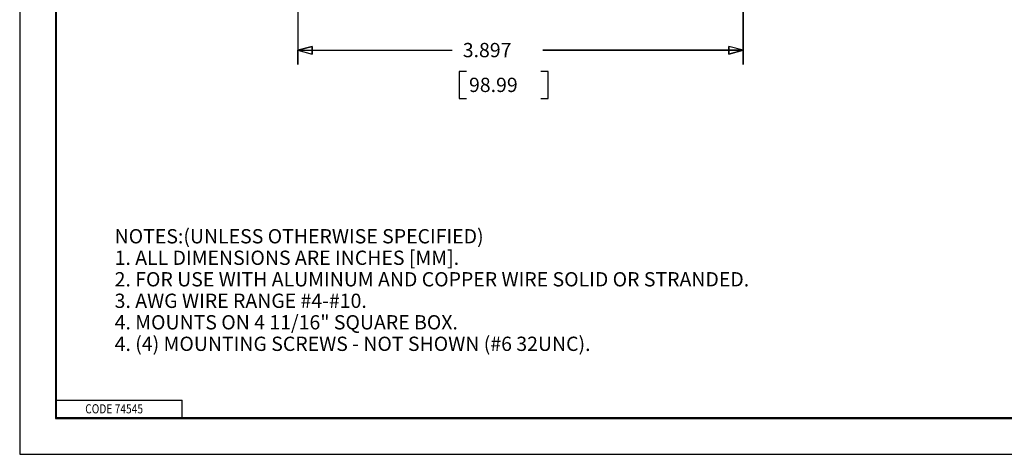
# Model space of a CAD drawing. Units: inches. Extents: x 0 to 17, y 0 to 11.
# Drawn here: x 0 to 8.6, y 0 to 3.8 of the extents above; entities that cross this region are included whole.
import ezdxf
from ezdxf.lldxf.tags import DXFTag

# ---------------------------------------------------------------- set-up
doc = ezdxf.new("R2010")
doc.units = ezdxf.units.IN
doc.header["$MEASUREMENT"] = 0
doc.layers.add('border', color=7, linetype='Continuous')
doc.layers.add('dims', color=7, linetype='Continuous')
doc.styles.add('blockfont', font='simplex.shx')
tags = doc.linetypes.add('DASHED', pattern=[25.72, 12.86, -12.86]).pattern_tags.tags
tags[6:7] = [DXFTag(74, 4), DXFTag(75, 0), DXFTag(340, '0'), DXFTag(46, 0.0), DXFTag(50, 0.0), DXFTag(44, 0.0), DXFTag(45, 0.0)]
tags[4:5] = [DXFTag(74, 4), DXFTag(75, 0), DXFTag(340, '0'), DXFTag(46, 0.0), DXFTag(50, 0.0), DXFTag(44, 0.0), DXFTag(45, 0.0)]

msp = doc.modelspace()

# ---------------------------------------------------------------- linework, layer by layer
at = {"layer": 'border', "color": 7}
for p, q in [((0, 11), (0, 0)), ((0.3125, 10.6875), (0.3125, 0.3125)), ((0.3225, 0.3225), (0.3225, 10.6775)), ((0.3225, 0.4725), (1.4225, 0.4725)), ((1.4225, 0.3225), (1.4225, 0.4725)), ((0.3125, 0.3225), (16.6875, 0.3225)), ((0.3125, 0.3125), (16.6875, 0.3125)), ((0.3225, 0.3225), (16.6875, 0.3225)), ((0, 0), (17, 0))]:
    msp.add_line(p, q, dxfattribs=at)
at = {"layer": 'dims', "color": 7, "linetype": 'DASHED'}
for p, q in [((2.434, 4.7736), (2.434, 3.4119)), ((6.3314, 4.7736), (6.3314, 3.4119)), ((2.434, 3.5369), (3.7841, 3.5369)), ((6.3314, 3.5369), (4.5776, 3.5369)), ((3.8466, 3.3494), (3.8466, 3.115)), ((3.9091, 3.3494), (3.8466, 3.3494)), ((4.6245, 3.3494), (4.562, 3.3494)), ((4.6245, 3.115), (4.6245, 3.3494)), ((3.8466, 3.115), (3.9091, 3.115)), ((4.562, 3.115), (4.6245, 3.115))]:
    msp.add_line(p, q, dxfattribs=at)
at = {"layer": 'dims', "color": 7}
for p, q in [((2.434, 4.7736), (2.434, 3.4119)), ((6.3314, 3.4119), (6.3314, 4.7736)), ((2.434, 3.5369), (2.559, 3.5704)), ((2.559, 3.5704), (2.434, 3.5369)), ((2.434, 3.5369), (2.559, 3.5034)), ((2.434, 3.4119), (2.434, 3.5369)), ((2.434, 3.5369), (2.559, 3.5034)), ((2.434, 3.5369), (3.7841, 3.5369)), ((2.559, 3.5704), (2.559, 3.5034)), ((2.559, 3.5034), (2.559, 3.5704)), ((4.5776, 3.5369), (6.3314, 3.5369)), ((6.3314, 3.5369), (6.2064, 3.5704)), ((6.2064, 3.5034), (6.2064, 3.5704)), ((6.3314, 3.5369), (6.2064, 3.5704)), ((6.2064, 3.5704), (6.2064, 3.5034)), ((6.3314, 3.5369), (6.2064, 3.5034)), ((6.2064, 3.5034), (6.3314, 3.5369)), ((6.3314, 3.5369), (6.3314, 3.4119)), ((3.9091, 3.3494), (3.8466, 3.3494)), ((3.8466, 3.3494), (3.8466, 3.115)), ((4.6245, 3.3494), (4.562, 3.3494)), ((4.6245, 3.115), (4.6245, 3.3494)), ((3.8466, 3.115), (3.9091, 3.115)), ((4.562, 3.115), (4.6245, 3.115))]:
    msp.add_line(p, q, dxfattribs=at)

# ---------------------------------------------------------------- texts
at = {"layer": 'border', "color": 7, "style": 'blockfont', "width": 0.82}
msp.add_text('CODE 74545', height=0.08, dxfattribs=at).set_placement((0.5734, 0.3583))
at = {"layer": 'dims', "color": 7, "style": 'blockfont'}
for s, p in [('3.897', (3.8779, 3.4757)), ('98.99', (3.9326, 3.171)), ('NOTES:(UNLESS OTHERWISE SPECIFIED)', (0.8309, 1.846)), ('1. ALL DIMENSIONS ARE INCHES [MM].', (0.8309, 1.6578)), ('2. FOR USE WITH ALUMINUM AND COPPER WIRE SOLID OR STRANDED.', (0.8309, 1.4695)), ('3. AWG WIRE RANGE #4-#10.', (0.8309, 1.2813)), ('4. MOUNTS ON 4 11/16" SQUARE BOX.', (0.8309, 1.093)), ('4. (4) MOUNTING SCREWS - NOT SHOWN (#6 32UNC).', (0.8309, 0.9048))]:
    msp.add_text(s, height=0.125, dxfattribs=at).set_placement(p)

doc.saveas('drawing.dxf')
